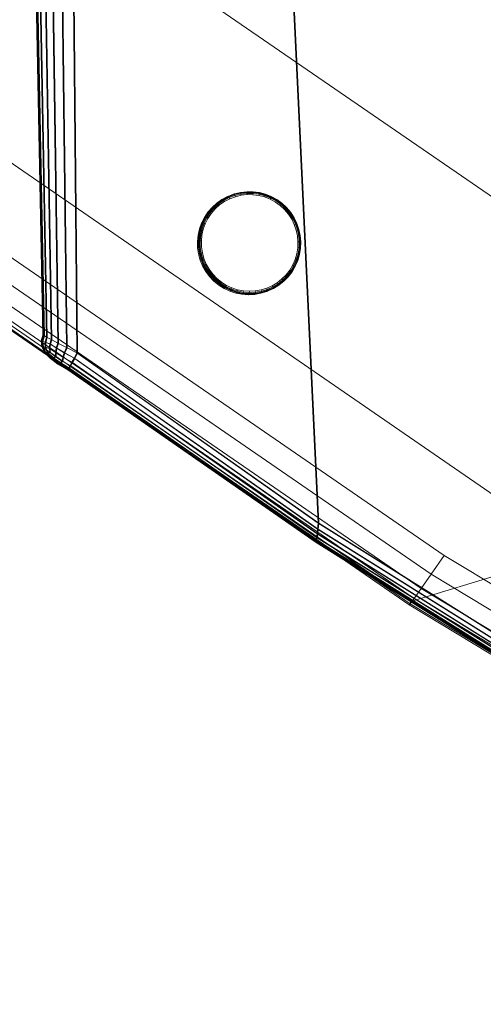
# Model space of a CAD drawing. Units: millimetres. Extents: x 6015 to 8606, y 8668 to 11386.
# Drawn here: x 6368 to 6411, y 9458 to 9549 of the extents above; entities that cross this region are included whole.
import ezdxf

# ---------------------------------------------------------------- set-up
doc = ezdxf.new("R2010")
doc.units = ezdxf.units.MM
for name, pattern in [('K5LT32776', [0]), ('K5LT32777', [0]), ('K5LT32778', [0])]:
    doc.linetypes.add(name, pattern=pattern)
doc.layers.get('0').update_dxf_attribs({"true_color": 0x5890e1})

# ---------------------------------------------------------------- blocks, each defined once
blk = doc.blocks.new('U121')
at = {"color": 33, "linetype": 'K5LT32776', "lineweight": 18, "true_color": 0xe18f57}
for p, q in [((6393.288, 9557.33), (6395.901, 9502.471)), ((6393.352, 9557.337), (6395.966, 9502.467)), ((6369.457, 9556.992), (6370.189, 9520.016)), ((6369.467, 9556.993), (6370.199, 9520.012)), ((6369.48, 9556.995), (6370.211, 9520.007)), ((6369.493, 9556.996), (6370.223, 9520.002)), ((6369.506, 9556.997), (6370.235, 9519.997)), ((6369.516, 9556.998), (6370.245, 9519.993)), ((6369.554, 9556.993), (6370.277, 9519.97)), ((6369.615, 9557), (6370.334, 9519.946)), ((6369.848, 9556.998), (6370.541, 9519.833)), ((6369.91, 9557.004), (6370.599, 9519.809)), ((6370.338, 9557.005), (6370.98, 9519.603)), ((6370.401, 9557.011), (6371.04, 9519.578)), ((6371.024, 9557.015), (6371.596, 9519.282)), ((6371.088, 9557.021), (6371.656, 9519.257)), ((6371.907, 9557.026), (6372.389, 9518.868)), ((6371.972, 9557.033), (6372.449, 9518.844)), ((6372.986, 9557.042), (6373.357, 9518.363)), ((6373.051, 9557.049), (6373.417, 9518.338)), ((6370.189, 9520.016), (6370.025, 9519.487)), ((6370.199, 9520.012), (6370.034, 9519.483)), ((6370.211, 9520.007), (6370.046, 9519.479)), ((6370.223, 9520.002), (6370.059, 9519.474)), ((6370.235, 9519.997), (6370.071, 9519.469)), ((6370.245, 9519.993), (6370.08, 9519.465)), ((6370.277, 9519.97), (6370.138, 9519.456)), ((6370.199, 9520.012), (6370.189, 9520.016)), ((6370.189, 9520.016), (6370.277, 9519.97)), ((6370.334, 9519.946), (6370.195, 9519.433)), ((6370.211, 9520.007), (6370.199, 9520.012)), ((6370.223, 9520.002), (6370.211, 9520.007)), ((6370.235, 9519.997), (6370.223, 9520.002)), ((6370.235, 9519.997), (6370.245, 9519.993)), ((6370.245, 9519.993), (6370.334, 9519.946)), ((6370.277, 9519.97), (6370.541, 9519.833)), ((6370.334, 9519.946), (6370.599, 9519.809)), ((6370.541, 9519.833), (6370.406, 9519.363)), ((6370.599, 9519.809), (6370.464, 9519.339)), ((6370.98, 9519.603), (6370.541, 9519.833)), ((6371.04, 9519.578), (6370.599, 9519.809)), ((6370.025, 9519.487), (6370.138, 9519.456)), ((6370.025, 9519.487), (6370.082, 9518.955)), ((6370.034, 9519.483), (6370.025, 9519.487)), ((6370.046, 9519.479), (6370.034, 9519.483)), ((6370.034, 9519.483), (6370.091, 9518.951)), ((6370.059, 9519.474), (6370.046, 9519.479)), ((6370.046, 9519.479), (6370.104, 9518.946)), ((6370.071, 9519.469), (6370.059, 9519.474)), ((6370.059, 9519.474), (6370.116, 9518.941)), ((6370.071, 9519.469), (6370.08, 9519.465)), ((6370.071, 9519.469), (6370.128, 9518.937)), ((6370.08, 9519.465), (6370.195, 9519.433)), ((6370.08, 9519.465), (6370.137, 9518.933)), ((6370.082, 9518.955), (6370.185, 9518.939)), ((6370.361, 9518.419), (6370.082, 9518.955)), ((6370.091, 9518.951), (6370.082, 9518.955)), ((6370.104, 9518.946), (6370.091, 9518.951)), ((6370.371, 9518.415), (6370.091, 9518.951)), ((6370.116, 9518.941), (6370.104, 9518.946)), ((6370.383, 9518.41), (6370.104, 9518.946)), ((6370.128, 9518.937), (6370.116, 9518.941)), ((6370.395, 9518.404), (6370.116, 9518.941)), ((6370.128, 9518.937), (6370.137, 9518.933)), ((6370.407, 9518.4), (6370.128, 9518.937)), ((6370.137, 9518.933), (6370.241, 9518.915)), ((6370.417, 9518.396), (6370.137, 9518.933)), ((6370.138, 9519.456), (6370.406, 9519.363)), ((6370.138, 9519.456), (6370.185, 9518.939)), ((6370.185, 9518.939), (6370.42, 9518.891)), ((6370.416, 9518.418), (6370.185, 9518.939)), ((6370.195, 9519.433), (6370.241, 9518.915)), ((6370.195, 9519.433), (6370.464, 9519.339)), ((6370.473, 9518.395), (6370.241, 9518.915)), ((6370.241, 9518.915), (6370.478, 9518.866)), ((6370.829, 9519.207), (6370.406, 9519.363)), ((6370.406, 9519.363), (6370.42, 9518.891)), ((6370.789, 9518.81), (6370.42, 9518.891)), ((6370.582, 9518.415), (6370.42, 9518.891)), ((6370.464, 9519.339), (6370.478, 9518.866)), ((6370.888, 9519.183), (6370.464, 9519.339)), ((6370.64, 9518.392), (6370.478, 9518.866)), ((6370.847, 9518.785), (6370.478, 9518.866)), ((6370.829, 9519.207), (6370.789, 9518.81)), ((6370.859, 9518.41), (6370.789, 9518.81)), ((6370.789, 9518.81), (6371.358, 9518.4)), ((6370.98, 9519.603), (6370.829, 9519.207)), ((6370.829, 9519.207), (6371.433, 9518.827)), ((6370.888, 9519.183), (6370.847, 9518.785)), ((6370.918, 9518.386), (6370.847, 9518.785)), ((6370.847, 9518.785), (6371.418, 9518.376)), ((6371.04, 9519.578), (6370.888, 9519.183)), ((6370.888, 9519.183), (6371.493, 9518.803)), ((6370.98, 9519.603), (6371.596, 9519.282)), ((6371.04, 9519.578), (6371.656, 9519.257)), ((6371.433, 9518.827), (6371.358, 9518.4)), ((6371.493, 9518.803), (6371.418, 9518.376)), ((6371.596, 9519.282), (6371.433, 9518.827)), ((6372.191, 9518.385), (6371.433, 9518.827)), ((6371.656, 9519.257), (6371.493, 9518.803)), ((6372.251, 9518.36), (6371.493, 9518.803)), ((6372.389, 9518.868), (6371.596, 9519.282)), ((6372.449, 9518.844), (6371.656, 9519.257)), ((6372.389, 9518.868), (6372.191, 9518.385)), ((6372.449, 9518.844), (6372.251, 9518.36)), ((6373.357, 9518.363), (6372.389, 9518.868)), ((6373.417, 9518.338), (6372.449, 9518.844)), ((6370.361, 9518.419), (6370.416, 9518.418)), ((6370.361, 9518.419), (6370.863, 9517.878)), ((6370.371, 9518.415), (6370.361, 9518.419)), ((6370.383, 9518.41), (6370.371, 9518.415)), ((6370.371, 9518.415), (6370.872, 9517.874)), ((6370.395, 9518.404), (6370.383, 9518.41)), ((6370.383, 9518.41), (6370.884, 9517.869)), ((6370.407, 9518.4), (6370.395, 9518.404)), ((6370.395, 9518.404), (6370.896, 9517.864)), ((6370.417, 9518.396), (6370.407, 9518.4)), ((6370.407, 9518.4), (6370.909, 9517.859)), ((6370.416, 9518.418), (6370.582, 9518.415)), ((6370.416, 9518.418), (6370.944, 9517.892)), ((6370.417, 9518.396), (6370.473, 9518.395)), ((6370.417, 9518.396), (6370.918, 9517.855)), ((6370.473, 9518.395), (6370.64, 9518.392)), ((6370.473, 9518.395), (6371, 9517.868)), ((6370.859, 9518.41), (6370.582, 9518.415)), ((6370.582, 9518.415), (6371.114, 9517.933)), ((6370.918, 9518.386), (6370.64, 9518.392)), ((6370.64, 9518.392), (6371.172, 9517.908)), ((6370.859, 9518.41), (6371.374, 9518.002)), ((6370.863, 9517.878), (6370.944, 9517.892)), ((6371.586, 9517.333), (6370.863, 9517.878)), ((6370.872, 9517.874), (6370.863, 9517.878)), ((6371.596, 9517.329), (6370.872, 9517.874)), ((6370.884, 9517.869), (6370.872, 9517.874)), ((6371.608, 9517.324), (6370.884, 9517.869)), ((6370.896, 9517.864), (6370.884, 9517.869)), ((6371.62, 9517.319), (6370.896, 9517.864)), ((6370.909, 9517.859), (6370.896, 9517.864)), ((6371.632, 9517.314), (6370.909, 9517.859)), ((6370.909, 9517.859), (6370.918, 9517.855)), ((6370.918, 9518.386), (6371.433, 9517.978)), ((6370.918, 9517.855), (6371, 9517.868)), ((6371.642, 9517.311), (6370.918, 9517.855)), ((6370.944, 9517.892), (6371.114, 9517.933)), ((6371.656, 9517.362), (6370.944, 9517.892)), ((6371, 9517.868), (6371.172, 9517.908)), ((6371.713, 9517.338), (6371, 9517.868)), ((6371.374, 9518.002), (6371.114, 9517.933)), ((6371.794, 9517.448), (6371.114, 9517.933)), ((6371.433, 9517.978), (6371.172, 9517.908)), ((6371.853, 9517.424), (6371.172, 9517.908)), ((6372.062, 9517.96), (6371.358, 9518.4)), ((6371.374, 9518.002), (6371.358, 9518.4)), ((6372, 9517.592), (6371.374, 9518.002)), ((6372.122, 9517.935), (6371.418, 9518.376)), ((6371.433, 9517.978), (6371.418, 9518.376)), ((6372.059, 9517.567), (6371.433, 9517.978)), ((6372, 9517.592), (6372.062, 9517.96)), ((6372.059, 9517.567), (6372.122, 9517.935)), ((6372.191, 9518.385), (6372.062, 9517.96)), ((6372.897, 9517.486), (6372.062, 9517.96)), ((6372.251, 9518.36), (6372.122, 9517.935)), ((6372.958, 9517.461), (6372.122, 9517.935)), ((6373.104, 9517.881), (6372.191, 9518.385)), ((6373.165, 9517.855), (6372.251, 9518.36)), ((6373.104, 9517.881), (6372.897, 9517.486)), ((6373.165, 9517.855), (6372.958, 9517.461)), ((6373.357, 9518.363), (6373.104, 9517.881)), ((6395.843, 9501.924), (6373.104, 9517.881)), ((6373.417, 9518.338), (6373.165, 9517.855)), ((6395.908, 9501.92), (6373.165, 9517.855)), ((6395.901, 9502.471), (6373.357, 9518.363)), ((6395.966, 9502.467), (6373.417, 9518.338)), ((6371.586, 9517.333), (6371.656, 9517.362)), ((6372.532, 9516.784), (6371.586, 9517.333)), ((6371.596, 9517.329), (6371.586, 9517.333)), ((6372.542, 9516.78), (6371.596, 9517.329)), ((6371.608, 9517.324), (6371.596, 9517.329)), ((6372.554, 9516.775), (6371.608, 9517.324)), ((6371.62, 9517.319), (6371.608, 9517.324)), ((6372.565, 9516.77), (6371.62, 9517.319)), ((6371.632, 9517.314), (6371.62, 9517.319)), ((6372.578, 9516.765), (6371.632, 9517.314)), ((6371.632, 9517.314), (6371.642, 9517.311)), ((6371.642, 9517.311), (6371.713, 9517.338)), ((6372.587, 9516.761), (6371.642, 9517.311)), ((6371.656, 9517.362), (6371.794, 9517.448)), ((6372.554, 9516.828), (6371.656, 9517.362)), ((6371.713, 9517.338), (6371.853, 9517.424)), ((6372.611, 9516.805), (6371.713, 9517.338)), ((6372, 9517.592), (6371.794, 9517.448)), ((6372.623, 9516.96), (6371.794, 9517.448)), ((6372.059, 9517.567), (6371.853, 9517.424)), ((6372.681, 9516.936), (6371.853, 9517.424)), ((6372.737, 9517.179), (6372, 9517.592)), ((6372.796, 9517.154), (6372.059, 9517.567)), ((6372.554, 9516.828), (6372.623, 9516.96)), ((6372.611, 9516.805), (6372.681, 9516.936)), ((6372.737, 9517.179), (6372.623, 9516.96)), ((6395.733, 9500.88), (6372.623, 9516.96)), ((6372.796, 9517.154), (6372.681, 9516.936)), ((6395.795, 9500.877), (6372.681, 9516.936)), ((6372.737, 9517.179), (6372.897, 9517.486)), ((6372.737, 9517.179), (6395.759, 9501.128)), ((6372.796, 9517.154), (6372.958, 9517.461)), ((6372.796, 9517.154), (6395.822, 9501.125)), ((6395.796, 9501.477), (6372.897, 9517.486)), ((6395.86, 9501.473), (6372.958, 9517.461)), ((6372.532, 9516.784), (6372.554, 9516.828)), ((6395.714, 9500.681), (6372.532, 9516.784)), ((6372.542, 9516.78), (6372.532, 9516.784)), ((6395.724, 9500.681), (6372.542, 9516.78)), ((6372.554, 9516.775), (6372.542, 9516.78)), ((6395.718, 9500.73), (6372.554, 9516.828)), ((6395.737, 9500.68), (6372.554, 9516.775)), ((6372.565, 9516.77), (6372.554, 9516.775)), ((6395.75, 9500.679), (6372.565, 9516.77)), ((6372.578, 9516.765), (6372.565, 9516.77)), ((6395.763, 9500.679), (6372.578, 9516.765)), ((6372.578, 9516.765), (6372.587, 9516.761)), ((6372.587, 9516.761), (6372.611, 9516.805)), ((6395.772, 9500.678), (6372.587, 9516.761)), ((6395.779, 9500.728), (6372.611, 9516.805)), ((6395.901, 9502.471), (6395.843, 9501.924)), ((6418.614, 9488.249), (6395.901, 9502.471)), ((6395.966, 9502.467), (6395.908, 9501.92)), ((6418.678, 9488.246), (6395.966, 9502.467)), ((6395.759, 9501.128), (6395.796, 9501.477)), ((6395.843, 9501.924), (6395.796, 9501.477)), ((6418.508, 9487.255), (6395.796, 9501.477)), ((6395.822, 9501.125), (6395.86, 9501.473)), ((6418.556, 9487.702), (6395.843, 9501.924)), ((6395.908, 9501.92), (6395.86, 9501.473)), ((6418.572, 9487.252), (6395.86, 9501.473)), ((6418.62, 9487.699), (6395.908, 9501.92)), ((6395.714, 9500.681), (6395.718, 9500.73)), ((6418.426, 9486.46), (6395.714, 9500.681)), ((6395.724, 9500.681), (6395.714, 9500.681)), ((6395.718, 9500.73), (6395.733, 9500.88)), ((6418.431, 9486.509), (6395.718, 9500.73)), ((6418.436, 9486.459), (6395.724, 9500.681)), ((6395.737, 9500.68), (6395.724, 9500.681)), ((6395.759, 9501.128), (6395.733, 9500.88)), ((6418.446, 9486.658), (6395.733, 9500.88)), ((6418.449, 9486.459), (6395.737, 9500.68)), ((6395.75, 9500.679), (6395.737, 9500.68)), ((6418.462, 9486.457), (6395.75, 9500.679)), ((6395.763, 9500.679), (6395.75, 9500.679)), ((6418.472, 9486.907), (6395.759, 9501.128)), ((6418.475, 9486.457), (6395.763, 9500.679)), ((6395.763, 9500.679), (6395.772, 9500.678)), ((6395.772, 9500.678), (6395.779, 9500.728)), ((6418.485, 9486.457), (6395.772, 9500.678)), ((6395.779, 9500.728), (6395.795, 9500.877)), ((6418.491, 9486.506), (6395.779, 9500.728)), ((6395.822, 9501.125), (6395.795, 9500.877)), ((6418.508, 9486.655), (6395.795, 9500.877)), ((6418.535, 9486.904), (6395.822, 9501.125))]:
    blk.add_line(p, q, dxfattribs=at)
blk = doc.blocks.new('U130')
at = {"color": 121, "linetype": 'K5LT32777', "lineweight": 18, "true_color": 0xa6e5e5}
for p, q in [((6377.447, 9556.783), (6445.816, 9509.758)), ((6336.555, 9548.349), (6407.663, 9499.456)), ((6349.699, 9548.165), (6419.961, 9499.837)), ((6335.239, 9546.672), (6406.451, 9497.7)), ((6334.23, 9545.397), (6405.518, 9496.36)), ((6333.527, 9544.524), (6404.863, 9495.437)), ((6333.039, 9543.986), (6404.39, 9494.839)), ((6333.13, 9544.054), (6404.487, 9494.93)), ((6333.253, 9544.319), (6404.572, 9495.164)), ((6419.961, 9499.837), (6404.572, 9495.164)), ((6407.663, 9499.456), (6406.451, 9497.7)), ((6407.663, 9499.456), (6482.041, 9454.76)), ((6406.451, 9497.7), (6405.518, 9496.36)), ((6406.451, 9497.7), (6480.938, 9452.931)), ((6404.863, 9495.437), (6405.518, 9496.36)), ((6405.518, 9496.36), (6480.086, 9451.531)), ((6404.572, 9495.164), (6404.39, 9494.839)), ((6404.39, 9494.839), (6404.487, 9494.93)), ((6404.39, 9494.839), (6479.033, 9449.904)), ((6404.863, 9495.437), (6404.487, 9494.93)), ((6404.487, 9494.93), (6479.133, 9450.017)), ((6404.572, 9495.164), (6479.184, 9450.219)), ((6404.863, 9495.437), (6479.484, 9450.56))]:
    blk.add_line(p, q, dxfattribs=at)
blk = doc.blocks.new('U129')
blk.add_blockref('U130', (0, 0))
blk = doc.blocks.new('U198')
at = {"color": 136, "linetype": 'K5LT32778', "lineweight": 18, "true_color": 0x068771}
for p, q in [((6389.238, 9533.409), (6388.653, 9533.342)), ((6389.149, 9533.364), (6389.238, 9533.409)), ((6389.827, 9533.403), (6389.238, 9533.409)), ((6389.238, 9533.409), (6389.242, 9533.393)), ((6389.738, 9533.359), (6389.827, 9533.403)), ((6390.411, 9533.325), (6389.827, 9533.403)), ((6389.827, 9533.403), (6389.829, 9533.388)), ((6386.919, 9532.677), (6386.436, 9532.341)), ((6387.008, 9532.721), (6386.525, 9532.385)), ((6387.02, 9532.708), (6386.538, 9532.373)), ((6387.049, 9532.665), (6386.572, 9532.334)), ((6386.627, 9532.267), (6387.094, 9532.593)), ((6386.702, 9532.173), (6387.157, 9532.49)), ((6387.44, 9532.951), (6386.919, 9532.677)), ((6386.919, 9532.677), (6387.008, 9532.721)), ((6387.529, 9532.996), (6387.008, 9532.721)), ((6387.008, 9532.721), (6387.02, 9532.708)), ((6387.539, 9532.981), (6387.02, 9532.708)), ((6387.049, 9532.665), (6387.02, 9532.708)), ((6387.562, 9532.935), (6387.049, 9532.665)), ((6387.049, 9532.665), (6387.094, 9532.593)), ((6387.094, 9532.593), (6387.599, 9532.858)), ((6387.157, 9532.49), (6387.094, 9532.593)), ((6387.157, 9532.49), (6387.649, 9532.749)), ((6387.991, 9533.159), (6387.44, 9532.951)), ((6387.44, 9532.951), (6387.529, 9532.996)), ((6388.08, 9533.203), (6387.529, 9532.996)), ((6387.529, 9532.996), (6387.539, 9532.981)), ((6388.088, 9533.188), (6387.539, 9532.981)), ((6387.562, 9532.935), (6387.539, 9532.981)), ((6388.105, 9533.14), (6387.562, 9532.935)), ((6387.562, 9532.935), (6387.599, 9532.858)), ((6387.599, 9532.858), (6388.132, 9533.059)), ((6387.649, 9532.749), (6387.599, 9532.858)), ((6387.649, 9532.749), (6388.168, 9532.945)), ((6388.564, 9533.297), (6387.991, 9533.159)), ((6387.991, 9533.159), (6388.08, 9533.203)), ((6388.653, 9533.342), (6388.08, 9533.203)), ((6388.08, 9533.203), (6388.088, 9533.188)), ((6388.658, 9533.326), (6388.088, 9533.188)), ((6388.105, 9533.14), (6388.088, 9533.188)), ((6388.67, 9533.277), (6388.105, 9533.14)), ((6388.105, 9533.14), (6388.132, 9533.059)), ((6388.132, 9533.059), (6388.686, 9533.193)), ((6388.168, 9532.945), (6388.132, 9533.059)), ((6388.168, 9532.945), (6388.708, 9533.075)), ((6389.149, 9533.364), (6388.564, 9533.297)), ((6388.564, 9533.297), (6388.653, 9533.342)), ((6388.653, 9533.342), (6388.658, 9533.326)), ((6389.242, 9533.393), (6388.658, 9533.326)), ((6388.67, 9533.277), (6388.658, 9533.326)), ((6389.247, 9533.343), (6388.67, 9533.277)), ((6388.67, 9533.277), (6388.686, 9533.193)), ((6388.686, 9533.193), (6389.252, 9533.258)), ((6388.708, 9533.075), (6388.686, 9533.193)), ((6388.708, 9533.075), (6389.259, 9533.138)), ((6389.738, 9533.359), (6389.149, 9533.364)), ((6389.829, 9533.388), (6389.242, 9533.393)), ((6389.247, 9533.343), (6389.242, 9533.393)), ((6389.827, 9533.337), (6389.247, 9533.343)), ((6389.247, 9533.343), (6389.252, 9533.258)), ((6389.259, 9533.138), (6389.252, 9533.258)), ((6389.252, 9533.258), (6389.823, 9533.253)), ((6389.259, 9533.138), (6389.815, 9533.133)), ((6390.322, 9533.281), (6389.738, 9533.359)), ((6389.815, 9533.133), (6389.823, 9533.253)), ((6389.815, 9533.133), (6390.366, 9533.06)), ((6389.827, 9533.337), (6389.823, 9533.253)), ((6389.823, 9533.253), (6390.388, 9533.177)), ((6389.827, 9533.337), (6389.829, 9533.388)), ((6390.403, 9533.261), (6389.827, 9533.337)), ((6390.411, 9533.31), (6389.829, 9533.388)), ((6390.322, 9533.281), (6390.411, 9533.325)), ((6390.893, 9533.132), (6390.322, 9533.281)), ((6390.366, 9533.06), (6390.388, 9533.177)), ((6390.366, 9533.06), (6390.904, 9532.919)), ((6390.403, 9533.261), (6390.388, 9533.177)), ((6390.388, 9533.177), (6390.94, 9533.033)), ((6390.403, 9533.261), (6390.411, 9533.31)), ((6390.966, 9533.114), (6390.403, 9533.261)), ((6390.982, 9533.176), (6390.411, 9533.325)), ((6390.411, 9533.325), (6390.411, 9533.31)), ((6390.98, 9533.161), (6390.411, 9533.31)), ((6390.893, 9533.132), (6390.982, 9533.176)), ((6391.441, 9532.914), (6390.893, 9533.132)), ((6390.904, 9532.919), (6390.94, 9533.033)), ((6390.904, 9532.919), (6391.42, 9532.713)), ((6390.966, 9533.114), (6390.94, 9533.033)), ((6390.94, 9533.033), (6391.471, 9532.822)), ((6390.966, 9533.114), (6390.98, 9533.161)), ((6391.506, 9532.899), (6390.966, 9533.114)), ((6390.982, 9533.176), (6390.98, 9533.161)), ((6391.526, 9532.944), (6390.98, 9533.161)), ((6391.53, 9532.958), (6390.982, 9533.176)), ((6391.42, 9532.713), (6391.471, 9532.822)), ((6391.42, 9532.713), (6391.908, 9532.446)), ((6391.441, 9532.914), (6391.53, 9532.958)), ((6391.958, 9532.63), (6391.441, 9532.914)), ((6391.506, 9532.899), (6391.471, 9532.822)), ((6391.471, 9532.822), (6391.971, 9532.547)), ((6391.506, 9532.899), (6391.526, 9532.944)), ((6392.016, 9532.619), (6391.506, 9532.899)), ((6391.53, 9532.958), (6391.526, 9532.944)), ((6392.041, 9532.661), (6391.526, 9532.944)), ((6392.047, 9532.674), (6391.53, 9532.958)), ((6391.908, 9532.446), (6391.971, 9532.547)), ((6391.958, 9532.63), (6392.047, 9532.674)), ((6392.437, 9532.285), (6391.958, 9532.63)), ((6392.016, 9532.619), (6391.971, 9532.547)), ((6392.435, 9532.213), (6391.971, 9532.547)), ((6392.016, 9532.619), (6392.041, 9532.661)), ((6392.488, 9532.279), (6392.016, 9532.619)), ((6392.047, 9532.674), (6392.041, 9532.661)), ((6392.518, 9532.317), (6392.041, 9532.661)), ((6392.526, 9532.329), (6392.047, 9532.674)), ((6385.997, 9531.948), (6385.611, 9531.503)), ((6386.086, 9531.992), (6385.7, 9531.548)), ((6386.102, 9531.982), (6385.717, 9531.539)), ((6386.14, 9531.946), (6385.759, 9531.509)), ((6385.829, 9531.457), (6386.203, 9531.887)), ((6385.924, 9531.384), (6386.289, 9531.803)), ((6386.436, 9532.341), (6385.997, 9531.948)), ((6385.997, 9531.948), (6386.086, 9531.992)), ((6386.525, 9532.385), (6386.086, 9531.992)), ((6386.086, 9531.992), (6386.102, 9531.982)), ((6386.538, 9532.373), (6386.102, 9531.982)), ((6386.14, 9531.946), (6386.102, 9531.982)), ((6386.572, 9532.334), (6386.14, 9531.946)), ((6386.14, 9531.946), (6386.203, 9531.887)), ((6386.203, 9531.887), (6386.627, 9532.267)), ((6386.289, 9531.803), (6386.203, 9531.887)), ((6386.289, 9531.803), (6386.702, 9532.173)), ((6386.436, 9532.341), (6386.525, 9532.385)), ((6386.525, 9532.385), (6386.538, 9532.373)), ((6386.572, 9532.334), (6386.538, 9532.373)), ((6386.572, 9532.334), (6386.627, 9532.267)), ((6386.702, 9532.173), (6386.627, 9532.267)), ((6392.359, 9532.12), (6391.908, 9532.446)), ((6392.359, 9532.12), (6392.435, 9532.213)), ((6392.359, 9532.12), (6392.767, 9531.742)), ((6392.488, 9532.279), (6392.435, 9532.213)), ((6392.435, 9532.213), (6392.854, 9531.825)), ((6392.437, 9532.285), (6392.526, 9532.329)), ((6392.87, 9531.883), (6392.437, 9532.285)), ((6392.488, 9532.279), (6392.518, 9532.317)), ((6392.914, 9531.883), (6392.488, 9532.279)), ((6392.526, 9532.329), (6392.518, 9532.317)), ((6392.949, 9531.918), (6392.518, 9532.317)), ((6392.959, 9531.928), (6392.526, 9532.329)), ((6392.767, 9531.742), (6392.854, 9531.825)), ((6392.767, 9531.742), (6393.126, 9531.317)), ((6392.914, 9531.883), (6392.854, 9531.825)), ((6392.854, 9531.825), (6393.222, 9531.388)), ((6392.87, 9531.883), (6392.959, 9531.928)), ((6393.25, 9531.432), (6392.87, 9531.883)), ((6392.914, 9531.883), (6392.949, 9531.918)), ((6393.289, 9531.438), (6392.914, 9531.883)), ((6392.959, 9531.928), (6392.949, 9531.918)), ((6393.328, 9531.468), (6392.949, 9531.918)), ((6393.339, 9531.477), (6392.959, 9531.928)), ((6385.282, 9531.015), (6385.016, 9530.49)), ((6385.371, 9531.059), (6385.105, 9530.534)), ((6385.389, 9531.052), (6385.123, 9530.529)), ((6385.435, 9531.027), (6385.173, 9530.509)), ((6385.253, 9530.476), (6385.51, 9530.984)), ((6385.611, 9531.503), (6385.282, 9531.015)), ((6385.282, 9531.015), (6385.371, 9531.059)), ((6385.363, 9530.428), (6385.614, 9530.923)), ((6385.7, 9531.548), (6385.371, 9531.059)), ((6385.371, 9531.059), (6385.389, 9531.052)), ((6385.717, 9531.539), (6385.389, 9531.052)), ((6385.435, 9531.027), (6385.389, 9531.052)), ((6385.759, 9531.509), (6385.435, 9531.027)), ((6385.435, 9531.027), (6385.51, 9530.984)), ((6385.51, 9530.984), (6385.829, 9531.457)), ((6385.614, 9530.923), (6385.51, 9530.984)), ((6385.611, 9531.503), (6385.7, 9531.548)), ((6385.614, 9530.923), (6385.924, 9531.384)), ((6385.7, 9531.548), (6385.717, 9531.539)), ((6385.759, 9531.509), (6385.717, 9531.539)), ((6385.759, 9531.509), (6385.829, 9531.457)), ((6385.924, 9531.384), (6385.829, 9531.457)), ((6393.126, 9531.317), (6393.222, 9531.388)), ((6393.126, 9531.317), (6393.43, 9530.85)), ((6393.289, 9531.438), (6393.222, 9531.388)), ((6393.222, 9531.388), (6393.533, 9530.909)), ((6393.25, 9531.432), (6393.339, 9531.477)), ((6393.25, 9531.432), (6393.572, 9530.937)), ((6393.289, 9531.438), (6393.328, 9531.468)), ((6393.289, 9531.438), (6393.607, 9530.951)), ((6393.339, 9531.477), (6393.328, 9531.468)), ((6393.328, 9531.468), (6393.649, 9530.975)), ((6393.339, 9531.477), (6393.661, 9530.982)), ((6393.43, 9530.85), (6393.533, 9530.909)), ((6393.43, 9530.85), (6393.674, 9530.35)), ((6393.607, 9530.951), (6393.533, 9530.909)), ((6393.533, 9530.909), (6393.784, 9530.396)), ((6393.572, 9530.937), (6393.661, 9530.982)), ((6393.831, 9530.407), (6393.572, 9530.937)), ((6393.607, 9530.951), (6393.649, 9530.975)), ((6393.862, 9530.428), (6393.607, 9530.951)), ((6393.661, 9530.982), (6393.649, 9530.975)), ((6393.907, 9530.447), (6393.649, 9530.975)), ((6393.92, 9530.452), (6393.661, 9530.982)), ((6384.816, 9529.935), (6384.686, 9529.36)), ((6384.905, 9529.98), (6384.775, 9529.405)), ((6384.925, 9529.976), (6384.795, 9529.404)), ((6385.016, 9530.49), (6384.816, 9529.935)), ((6384.816, 9529.935), (6384.905, 9529.98)), ((6384.976, 9529.963), (6384.848, 9529.396)), ((6385.105, 9530.534), (6384.905, 9529.98)), ((6384.905, 9529.98), (6384.925, 9529.976)), ((6385.123, 9530.529), (6384.925, 9529.976)), ((6384.976, 9529.963), (6384.925, 9529.976)), ((6384.934, 9529.383), (6385.059, 9529.939)), ((6385.173, 9530.509), (6384.976, 9529.963)), ((6384.976, 9529.963), (6385.059, 9529.939)), ((6385.016, 9530.49), (6385.105, 9530.534)), ((6385.052, 9529.364), (6385.175, 9529.906)), ((6385.059, 9529.939), (6385.253, 9530.476)), ((6385.175, 9529.906), (6385.059, 9529.939)), ((6385.105, 9530.534), (6385.123, 9530.529)), ((6385.173, 9530.509), (6385.123, 9530.529)), ((6385.173, 9530.509), (6385.253, 9530.476)), ((6385.175, 9529.906), (6385.363, 9530.428)), ((6385.363, 9530.428), (6385.253, 9530.476)), ((6393.674, 9530.35), (6393.784, 9530.396)), ((6393.674, 9530.35), (6393.855, 9529.824)), ((6393.862, 9530.428), (6393.784, 9530.396)), ((6393.784, 9530.396), (6393.97, 9529.856)), ((6393.831, 9530.407), (6393.92, 9530.452)), ((6394.023, 9529.849), (6393.831, 9530.407)), ((6393.855, 9529.824), (6393.97, 9529.856)), ((6393.855, 9529.824), (6393.97, 9529.28)), ((6393.862, 9530.428), (6393.907, 9530.447)), ((6394.051, 9529.878), (6393.862, 9530.428)), ((6393.92, 9530.452), (6393.907, 9530.447)), ((6394.099, 9529.891), (6393.907, 9530.447)), ((6394.112, 9529.894), (6393.92, 9530.452)), ((6394.051, 9529.878), (6393.97, 9529.856)), ((6393.97, 9529.856), (6394.088, 9529.297)), ((6394.023, 9529.849), (6394.112, 9529.894)), ((6394.145, 9529.272), (6394.023, 9529.849)), ((6394.051, 9529.878), (6394.099, 9529.891)), ((6394.172, 9529.309), (6394.051, 9529.878)), ((6394.112, 9529.894), (6394.099, 9529.891)), ((6394.22, 9529.316), (6394.099, 9529.891)), ((6394.234, 9529.317), (6394.112, 9529.894)), ((6384.686, 9529.36), (6384.628, 9528.774)), ((6384.628, 9528.774), (6384.717, 9528.818)), ((6384.686, 9529.36), (6384.775, 9529.405)), ((6384.775, 9529.405), (6384.717, 9528.818)), ((6384.717, 9528.818), (6384.737, 9528.819)), ((6384.717, 9528.818), (6384.731, 9528.229)), ((6384.795, 9529.404), (6384.737, 9528.819)), ((6384.79, 9528.818), (6384.737, 9528.819)), ((6384.737, 9528.819), (6384.751, 9528.232)), ((6384.775, 9529.405), (6384.795, 9529.404)), ((6384.848, 9529.396), (6384.79, 9528.818)), ((6384.79, 9528.818), (6384.804, 9528.237)), ((6384.79, 9528.818), (6384.877, 9528.815)), ((6384.848, 9529.396), (6384.795, 9529.404)), ((6384.848, 9529.396), (6384.934, 9529.383)), ((6384.877, 9528.815), (6384.934, 9529.383)), ((6384.891, 9528.245), (6384.877, 9528.815)), ((6384.997, 9528.811), (6384.877, 9528.815)), ((6385.052, 9529.364), (6384.934, 9529.383)), ((6384.997, 9528.811), (6385.052, 9529.364)), ((6385.011, 9528.255), (6384.997, 9528.811)), ((6393.97, 9529.28), (6394.088, 9529.297)), ((6393.97, 9529.28), (6394.017, 9528.726)), ((6394.172, 9529.309), (6394.088, 9529.297)), ((6394.088, 9529.297), (6394.137, 9528.729)), ((6394.145, 9529.272), (6394.234, 9529.317)), ((6394.196, 9528.684), (6394.145, 9529.272)), ((6394.172, 9529.309), (6394.22, 9529.316)), ((6394.221, 9528.73), (6394.172, 9529.309)), ((6394.234, 9529.317), (6394.22, 9529.316)), ((6394.271, 9528.73), (6394.22, 9529.316)), ((6394.285, 9528.729), (6394.234, 9529.317)), ((6384.628, 9528.774), (6384.642, 9528.184)), ((6384.642, 9528.184), (6384.731, 9528.229)), ((6384.642, 9528.184), (6384.728, 9527.601)), ((6384.731, 9528.229), (6384.751, 9528.232)), ((6384.731, 9528.229), (6384.817, 9527.645)), ((6384.804, 9528.237), (6384.751, 9528.232)), ((6384.751, 9528.232), (6384.837, 9527.65)), ((6384.804, 9528.237), (6384.891, 9528.245)), ((6384.804, 9528.237), (6384.889, 9527.662)), ((6385.011, 9528.255), (6384.891, 9528.245)), ((6384.974, 9527.68), (6384.891, 9528.245)), ((6385.092, 9527.705), (6385.011, 9528.255)), ((6393.997, 9528.171), (6393.908, 9527.622)), ((6394.017, 9528.726), (6393.997, 9528.171)), ((6393.997, 9528.171), (6394.115, 9528.159)), ((6394.017, 9528.726), (6394.137, 9528.729)), ((6394.115, 9528.159), (6394.024, 9527.595)), ((6394.079, 9527.513), (6394.174, 9528.095)), ((6394.106, 9527.576), (6394.199, 9528.149)), ((6394.137, 9528.729), (6394.115, 9528.159)), ((6394.199, 9528.149), (6394.115, 9528.159)), ((6394.221, 9528.73), (6394.137, 9528.729)), ((6394.154, 9527.563), (6394.248, 9528.143)), ((6394.168, 9527.558), (6394.263, 9528.14)), ((6394.174, 9528.095), (6394.196, 9528.684)), ((6394.174, 9528.095), (6394.263, 9528.14)), ((6394.196, 9528.684), (6394.285, 9528.729)), ((6394.199, 9528.149), (6394.221, 9528.73)), ((6394.199, 9528.149), (6394.248, 9528.143)), ((6394.221, 9528.73), (6394.271, 9528.73)), ((6394.248, 9528.143), (6394.271, 9528.73)), ((6394.263, 9528.14), (6394.248, 9528.143)), ((6394.263, 9528.14), (6394.285, 9528.729)), ((6394.285, 9528.729), (6394.271, 9528.73)), ((6384.728, 9527.601), (6384.817, 9527.645)), ((6384.728, 9527.601), (6384.886, 9527.032)), ((6384.817, 9527.645), (6384.837, 9527.65)), ((6384.817, 9527.645), (6384.975, 9527.077)), ((6384.889, 9527.662), (6384.837, 9527.65)), ((6384.837, 9527.65), (6384.994, 9527.084)), ((6384.886, 9527.032), (6384.975, 9527.077)), ((6384.886, 9527.032), (6385.112, 9526.487)), ((6384.889, 9527.662), (6384.974, 9527.68)), ((6384.889, 9527.662), (6385.044, 9527.101)), ((6385.092, 9527.705), (6384.974, 9527.68)), ((6385.127, 9527.13), (6384.974, 9527.68)), ((6384.975, 9527.077), (6384.994, 9527.084)), ((6384.975, 9527.077), (6385.201, 9526.532)), ((6385.044, 9527.101), (6384.994, 9527.084)), ((6384.994, 9527.084), (6385.219, 9526.541)), ((6385.044, 9527.101), (6385.127, 9527.13)), ((6385.044, 9527.101), (6385.267, 9526.564)), ((6385.24, 9527.169), (6385.092, 9527.705)), ((6385.24, 9527.169), (6385.127, 9527.13)), ((6385.345, 9526.602), (6385.127, 9527.13)), ((6385.453, 9526.655), (6385.24, 9527.169)), ((6393.752, 9527.089), (6393.532, 9526.579)), ((6393.864, 9527.048), (6393.638, 9526.525)), ((6393.714, 9526.485), (6393.944, 9527.018)), ((6393.908, 9527.622), (6393.752, 9527.089)), ((6393.752, 9527.089), (6393.864, 9527.048)), ((6393.757, 9526.461), (6393.99, 9527)), ((6393.77, 9526.451), (6394.003, 9526.992)), ((6394.024, 9527.595), (6393.864, 9527.048)), ((6393.944, 9527.018), (6393.864, 9527.048)), ((6393.908, 9527.622), (6394.024, 9527.595)), ((6393.914, 9526.948), (6394.079, 9527.513)), ((6393.914, 9526.948), (6394.003, 9526.992)), ((6393.944, 9527.018), (6394.106, 9527.576)), ((6393.944, 9527.018), (6393.99, 9527)), ((6393.99, 9527), (6394.154, 9527.563)), ((6394.003, 9526.992), (6393.99, 9527)), ((6394.003, 9526.992), (6394.168, 9527.558)), ((6394.106, 9527.576), (6394.024, 9527.595)), ((6394.079, 9527.513), (6394.168, 9527.558)), ((6394.106, 9527.576), (6394.154, 9527.563)), ((6394.168, 9527.558), (6394.154, 9527.563)), ((6385.112, 9526.487), (6385.201, 9526.532)), ((6385.112, 9526.487), (6385.403, 9525.974)), ((6385.201, 9526.532), (6385.219, 9526.541)), ((6385.201, 9526.532), (6385.492, 9526.018)), ((6385.267, 9526.564), (6385.219, 9526.541)), ((6385.219, 9526.541), (6385.509, 9526.029)), ((6385.267, 9526.564), (6385.345, 9526.602)), ((6385.267, 9526.564), (6385.554, 9526.058)), ((6385.453, 9526.655), (6385.345, 9526.602)), ((6385.627, 9526.105), (6385.345, 9526.602)), ((6385.728, 9526.171), (6385.453, 9526.655)), ((6385.554, 9526.058), (6385.509, 9526.029)), ((6385.554, 9526.058), (6385.627, 9526.105)), ((6385.554, 9526.058), (6385.901, 9525.591)), ((6385.728, 9526.171), (6385.627, 9526.105)), ((6385.968, 9525.647), (6385.627, 9526.105)), ((6386.06, 9525.724), (6385.728, 9526.171)), ((6393.251, 9526.1), (6392.913, 9525.66)), ((6393.532, 9526.579), (6393.251, 9526.1)), ((6393.251, 9526.1), (6393.35, 9526.033)), ((6393.638, 9526.525), (6393.35, 9526.033)), ((6393.383, 9525.899), (6393.681, 9526.407)), ((6393.42, 9525.984), (6393.714, 9526.485)), ((6393.46, 9525.955), (6393.757, 9526.461)), ((6393.472, 9525.944), (6393.77, 9526.451)), ((6393.532, 9526.579), (6393.638, 9526.525)), ((6393.714, 9526.485), (6393.638, 9526.525)), ((6393.681, 9526.407), (6393.914, 9526.948)), ((6393.681, 9526.407), (6393.77, 9526.451)), ((6393.714, 9526.485), (6393.757, 9526.461)), ((6393.77, 9526.451), (6393.757, 9526.461)), ((6385.403, 9525.974), (6385.492, 9526.018)), ((6385.403, 9525.974), (6385.755, 9525.5)), ((6385.492, 9526.018), (6385.509, 9526.029)), ((6385.492, 9526.018), (6385.844, 9525.544)), ((6385.509, 9526.029), (6385.86, 9525.557)), ((6385.755, 9525.5), (6385.844, 9525.544)), ((6385.755, 9525.5), (6386.162, 9525.073)), ((6385.844, 9525.544), (6385.86, 9525.557)), ((6385.844, 9525.544), (6386.251, 9525.117)), ((6385.901, 9525.591), (6385.86, 9525.557)), ((6385.86, 9525.557), (6386.266, 9525.131)), ((6385.901, 9525.591), (6385.968, 9525.647)), ((6385.901, 9525.591), (6386.303, 9525.17)), ((6386.06, 9525.724), (6385.968, 9525.647)), ((6386.362, 9525.233), (6385.968, 9525.647)), ((6386.444, 9525.321), (6386.06, 9525.724)), ((6386.251, 9525.117), (6386.266, 9525.131)), ((6386.303, 9525.17), (6386.266, 9525.131)), ((6386.266, 9525.131), (6386.721, 9524.759)), ((6386.303, 9525.17), (6386.362, 9525.233)), ((6386.303, 9525.17), (6386.753, 9524.801)), ((6386.444, 9525.321), (6386.362, 9525.233)), ((6386.804, 9524.871), (6386.362, 9525.233)), ((6386.874, 9524.969), (6386.444, 9525.321)), ((6392.523, 9525.265), (6392.088, 9524.92)), ((6392.603, 9525.175), (6392.156, 9524.821)), ((6392.913, 9525.66), (6392.523, 9525.265)), ((6392.523, 9525.265), (6392.603, 9525.175)), ((6393.003, 9525.581), (6392.603, 9525.175)), ((6392.659, 9525.11), (6392.603, 9525.175)), ((6392.611, 9525.012), (6393.024, 9525.432)), ((6392.659, 9525.11), (6393.066, 9525.524)), ((6392.691, 9525.071), (6393.103, 9525.489)), ((6392.7, 9525.057), (6393.113, 9525.476)), ((6392.913, 9525.66), (6393.003, 9525.581)), ((6393.35, 9526.033), (6393.003, 9525.581)), ((6393.066, 9525.524), (6393.003, 9525.581)), ((6393.024, 9525.432), (6393.383, 9525.899)), ((6393.024, 9525.432), (6393.113, 9525.476)), ((6393.066, 9525.524), (6393.42, 9525.984)), ((6393.066, 9525.524), (6393.103, 9525.489)), ((6393.103, 9525.489), (6393.46, 9525.955)), ((6393.113, 9525.476), (6393.103, 9525.489)), ((6393.113, 9525.476), (6393.472, 9525.944)), ((6393.42, 9525.984), (6393.35, 9526.033)), ((6393.383, 9525.899), (6393.472, 9525.944)), ((6393.42, 9525.984), (6393.46, 9525.955)), ((6393.472, 9525.944), (6393.46, 9525.955)), ((6386.162, 9525.073), (6386.251, 9525.117)), ((6386.162, 9525.073), (6386.619, 9524.699)), ((6386.251, 9525.117), (6386.708, 9524.743)), ((6386.619, 9524.699), (6386.708, 9524.743)), ((6386.619, 9524.699), (6387.118, 9524.384)), ((6386.708, 9524.743), (6386.721, 9524.759)), ((6386.708, 9524.743), (6387.207, 9524.428)), ((6386.753, 9524.801), (6386.721, 9524.759)), ((6386.721, 9524.759), (6387.218, 9524.445)), ((6386.753, 9524.801), (6386.804, 9524.871)), ((6386.753, 9524.801), (6387.244, 9524.491)), ((6386.874, 9524.969), (6386.804, 9524.871)), ((6387.287, 9524.566), (6386.804, 9524.871)), ((6387.344, 9524.672), (6386.874, 9524.969)), ((6387.118, 9524.384), (6387.207, 9524.428)), ((6387.118, 9524.384), (6387.651, 9524.132)), ((6387.207, 9524.428), (6387.218, 9524.445)), ((6387.207, 9524.428), (6387.74, 9524.177)), ((6387.244, 9524.491), (6387.218, 9524.445)), ((6387.218, 9524.445), (6387.749, 9524.194)), ((6387.244, 9524.491), (6387.287, 9524.566)), ((6387.244, 9524.491), (6387.77, 9524.243)), ((6387.344, 9524.672), (6387.287, 9524.566)), ((6387.803, 9524.323), (6387.287, 9524.566)), ((6387.848, 9524.435), (6387.344, 9524.672)), ((6387.77, 9524.243), (6387.749, 9524.194)), ((6387.77, 9524.243), (6387.803, 9524.323)), ((6387.77, 9524.243), (6388.323, 9524.062)), ((6387.848, 9524.435), (6387.803, 9524.323)), ((6388.345, 9524.145), (6387.803, 9524.323)), ((6388.376, 9524.261), (6387.848, 9524.435)), ((6388.376, 9524.261), (6388.345, 9524.145)), ((6388.921, 9524.154), (6388.376, 9524.261)), ((6390.577, 9524.241), (6390.03, 9524.144)), ((6391.108, 9524.404), (6390.577, 9524.241)), ((6390.577, 9524.241), (6390.605, 9524.124)), ((6391.15, 9524.292), (6390.605, 9524.124)), ((6390.624, 9524.04), (6391.179, 9524.211)), ((6391.614, 9524.632), (6391.108, 9524.404)), ((6391.108, 9524.404), (6391.15, 9524.292)), ((6391.109, 9524.1), (6391.646, 9524.341)), ((6391.669, 9524.525), (6391.15, 9524.292)), ((6391.179, 9524.211), (6391.15, 9524.292)), ((6391.179, 9524.211), (6391.708, 9524.449)), ((6391.179, 9524.211), (6391.195, 9524.162)), ((6391.195, 9524.162), (6391.73, 9524.402)), ((6391.198, 9524.144), (6391.735, 9524.386)), ((6392.088, 9524.92), (6391.614, 9524.632)), ((6391.614, 9524.632), (6391.669, 9524.525)), ((6391.646, 9524.341), (6392.149, 9524.647)), ((6391.646, 9524.341), (6391.735, 9524.386)), ((6392.156, 9524.821), (6391.669, 9524.525)), ((6391.708, 9524.449), (6391.669, 9524.525)), ((6391.708, 9524.449), (6392.204, 9524.75)), ((6391.708, 9524.449), (6391.73, 9524.402)), ((6391.73, 9524.402), (6392.232, 9524.707)), ((6391.735, 9524.386), (6391.73, 9524.402)), ((6391.735, 9524.386), (6392.238, 9524.692)), ((6392.088, 9524.92), (6392.156, 9524.821)), ((6392.149, 9524.647), (6392.611, 9525.012)), ((6392.149, 9524.647), (6392.238, 9524.692)), ((6392.204, 9524.75), (6392.156, 9524.821)), ((6392.204, 9524.75), (6392.659, 9525.11)), ((6392.204, 9524.75), (6392.232, 9524.707)), ((6392.232, 9524.707), (6392.691, 9525.071)), ((6392.238, 9524.692), (6392.232, 9524.707)), ((6392.238, 9524.692), (6392.7, 9525.057)), ((6392.611, 9525.012), (6392.7, 9525.057)), ((6392.659, 9525.11), (6392.691, 9525.071)), ((6392.7, 9525.057), (6392.691, 9525.071)), ((6387.651, 9524.132), (6387.74, 9524.177)), ((6387.651, 9524.132), (6388.212, 9523.948)), ((6387.74, 9524.177), (6387.749, 9524.194)), ((6387.74, 9524.177), (6388.301, 9523.993)), ((6387.749, 9524.194), (6388.308, 9524.011)), ((6388.212, 9523.948), (6388.301, 9523.993)), ((6388.212, 9523.948), (6388.79, 9523.834)), ((6388.301, 9523.993), (6388.308, 9524.011)), ((6388.301, 9523.993), (6388.879, 9523.879)), ((6388.323, 9524.062), (6388.308, 9524.011)), ((6388.308, 9524.011), (6388.884, 9523.897)), ((6388.323, 9524.062), (6388.345, 9524.145)), ((6388.323, 9524.062), (6388.893, 9523.949)), ((6388.905, 9524.035), (6388.345, 9524.145)), ((6388.79, 9523.834), (6388.879, 9523.879)), ((6388.79, 9523.834), (6389.378, 9523.793)), ((6388.879, 9523.879), (6388.884, 9523.897)), ((6388.879, 9523.879), (6389.467, 9523.837)), ((6388.893, 9523.949), (6388.884, 9523.897)), ((6388.884, 9523.897), (6389.47, 9523.856)), ((6388.893, 9523.949), (6388.905, 9524.035)), ((6388.893, 9523.949), (6389.472, 9523.908)), ((6388.921, 9524.154), (6388.905, 9524.035)), ((6389.474, 9523.994), (6388.905, 9524.035)), ((6389.476, 9524.115), (6388.921, 9524.154)), ((6389.378, 9523.793), (6389.467, 9523.837)), ((6389.378, 9523.793), (6389.966, 9523.823)), ((6389.467, 9523.837), (6390.055, 9523.868)), ((6389.467, 9523.837), (6389.47, 9523.856)), ((6389.472, 9523.908), (6389.47, 9523.856)), ((6389.47, 9523.856), (6390.056, 9523.886)), ((6389.472, 9523.908), (6389.474, 9523.994)), ((6389.472, 9523.908), (6390.052, 9523.939)), ((6389.476, 9524.115), (6389.474, 9523.994)), ((6390.044, 9524.024), (6389.474, 9523.994)), ((6390.03, 9524.144), (6389.476, 9524.115)), ((6389.966, 9523.823), (6390.546, 9523.926)), ((6389.966, 9523.823), (6390.055, 9523.868)), ((6390.03, 9524.144), (6390.044, 9524.024)), ((6390.605, 9524.124), (6390.044, 9524.024)), ((6390.052, 9523.939), (6390.044, 9524.024)), ((6390.052, 9523.939), (6390.624, 9524.04)), ((6390.052, 9523.939), (6390.056, 9523.886)), ((6390.055, 9523.868), (6390.635, 9523.971)), ((6390.055, 9523.868), (6390.056, 9523.886)), ((6390.056, 9523.886), (6390.634, 9523.989)), ((6390.546, 9523.926), (6391.109, 9524.1)), ((6390.546, 9523.926), (6390.635, 9523.971)), ((6390.624, 9524.04), (6390.605, 9524.124)), ((6390.624, 9524.04), (6390.634, 9523.989)), ((6390.634, 9523.989), (6391.195, 9524.162)), ((6390.635, 9523.971), (6390.634, 9523.989)), ((6390.635, 9523.971), (6391.198, 9524.144)), ((6391.109, 9524.1), (6391.198, 9524.144)), ((6391.198, 9524.144), (6391.195, 9524.162))]:
    blk.add_line(p, q, dxfattribs=at)
blk = doc.blocks.new('U197')
blk.add_blockref('U198', (0, 0))

msp = doc.modelspace()

# ---------------------------------------------------------------- block references
for name in ['U129', 'U121', 'U197']:
    msp.add_blockref(name, (0, 0))

doc.saveas('drawing.dxf')
